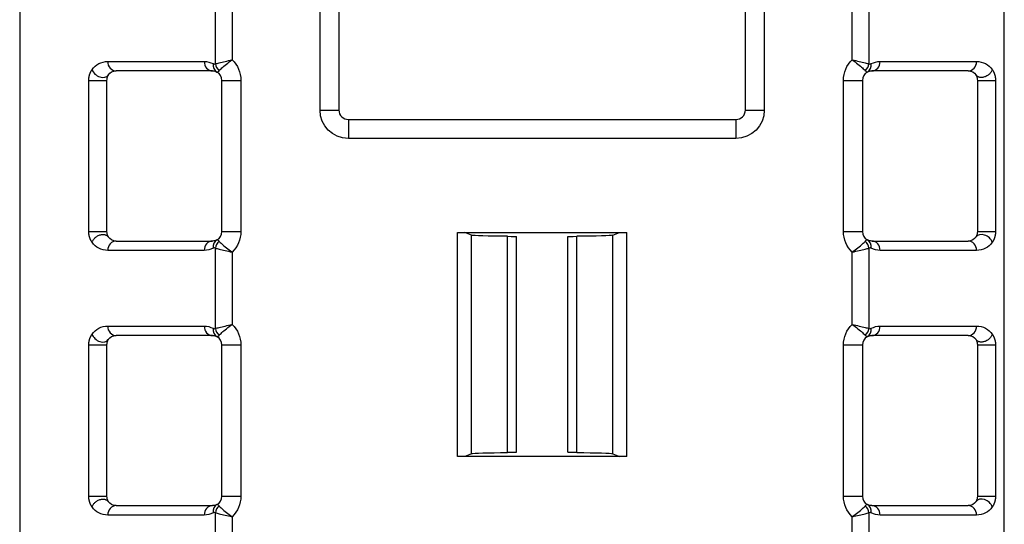
# Model space of a CAD drawing. Units: millimetres. Extents: x 0 to 10015, y -46 to 4140.
# Drawn here: x 7196 to 7248, y 1975 to 2002 of the extents above; entities that cross this region are included whole.
import ezdxf

# ---------------------------------------------------------------- set-up
doc = ezdxf.new("R2010")
doc.units = ezdxf.units.MM
doc.layers.add('LG-Product', color=3, linetype='Continuous')

msp = doc.modelspace()

# ---------------------------------------------------------------- linework, layer by layer
at = {"layer": 'LG-Product', "color": 3, "linetype": 'Continuous'}
for p, q in [((7195.589, 2056.614), (7195.589, 1948.918)), ((7247.667, 1949.719), (7247.667, 2040.08)), ((7211.473, 1996.78), (7211.473, 2005.78)), ((7212.473, 2005.78), (7212.473, 1996.78)), ((7233.973, 1996.78), (7233.973, 2005.78)), ((7234.973, 2005.78), (7234.973, 1996.78)), ((7205.941, 1999.227), (7205.941, 2003.476)), ((7240.505, 2003.476), (7240.505, 1999.227)), ((7206.824, 2003.267), (7206.824, 1999.436)), ((7239.622, 1999.436), (7239.622, 2003.267)), ((7200.243, 1999.352), (7205.346, 1999.352)), ((7241.1, 1999.352), (7246.203, 1999.352)), ((7205.788, 1998.852), (7200.685, 1998.852)), ((7245.762, 1998.852), (7240.658, 1998.852)), ((7199.243, 1990.352), (7199.243, 1998.352)), ((7200.185, 1998.352), (7200.185, 1990.352)), ((7206.288, 1990.352), (7206.288, 1998.352)), ((7206.288, 1998.352), (7207.288, 1998.352)), ((7207.288, 1998.352), (7207.288, 1990.352)), ((7239.158, 1990.352), (7239.158, 1998.352)), ((7239.158, 1998.352), (7240.158, 1998.352)), ((7240.158, 1998.352), (7240.158, 1990.352)), ((7246.262, 1990.352), (7246.262, 1998.352)), ((7247.203, 1998.352), (7247.203, 1990.352)), ((7211.473, 1996.78), (7212.473, 1996.78)), ((7233.973, 1996.78), (7234.973, 1996.78)), ((7212.973, 1996.28), (7233.473, 1996.28)), ((7212.973, 1996.28), (7212.973, 1995.28)), ((7233.473, 1996.28), (7233.473, 1995.28)), ((7233.473, 1995.28), (7212.973, 1995.28)), ((7206.288, 1990.352), (7207.288, 1990.352)), ((7218.748, 1978.457), (7218.748, 1990.303)), ((7218.748, 1990.303), (7227.698, 1990.303)), ((7219.481, 1990.165), (7219.133, 1990.303)), ((7219.481, 1978.596), (7219.481, 1990.165)), ((7221.393, 1978.659), (7221.393, 1990.101)), ((7225.053, 1978.659), (7225.053, 1990.101)), ((7226.965, 1990.165), (7227.313, 1990.303)), ((7226.965, 1978.596), (7226.965, 1990.165)), ((7227.698, 1978.457), (7227.698, 1990.303)), ((7239.158, 1990.352), (7240.158, 1990.352)), ((7200.685, 1989.852), (7205.788, 1989.852)), ((7205.941, 1985.227), (7205.941, 1989.476)), ((7240.505, 1989.476), (7240.505, 1985.227)), ((7240.658, 1989.852), (7245.762, 1989.852)), ((7205.346, 1989.352), (7200.243, 1989.352)), ((7206.824, 1989.267), (7206.824, 1985.436)), ((7239.622, 1985.436), (7239.622, 1989.267)), ((7246.203, 1989.352), (7241.1, 1989.352)), ((7200.243, 1985.352), (7205.346, 1985.352)), ((7241.1, 1985.352), (7246.203, 1985.352)), ((7205.788, 1984.852), (7200.685, 1984.852)), ((7245.762, 1984.852), (7240.658, 1984.852)), ((7199.243, 1976.352), (7199.243, 1984.352)), ((7200.185, 1984.352), (7200.185, 1976.352)), ((7206.288, 1976.352), (7206.288, 1984.352)), ((7206.288, 1984.352), (7207.288, 1984.352)), ((7207.288, 1984.352), (7207.288, 1976.352)), ((7239.158, 1976.352), (7239.158, 1984.352)), ((7239.158, 1984.352), (7240.158, 1984.352)), ((7240.158, 1984.352), (7240.158, 1976.352)), ((7246.262, 1976.352), (7246.262, 1984.352)), ((7247.203, 1984.352), (7247.203, 1976.352)), ((7227.698, 1978.457), (7218.748, 1978.457)), ((7219.481, 1978.596), (7219.133, 1978.457)), ((7226.965, 1978.596), (7227.313, 1978.457)), ((7200.685, 1975.852), (7205.788, 1975.852)), ((7206.288, 1976.352), (7207.288, 1976.352)), ((7239.158, 1976.352), (7240.158, 1976.352)), ((7240.658, 1975.852), (7245.762, 1975.852)), ((7205.346, 1975.352), (7200.243, 1975.352)), ((7205.941, 1971.584), (7205.941, 1975.476)), ((7240.505, 1975.476), (7240.505, 1971.584)), ((7246.203, 1975.352), (7241.1, 1975.352)), ((7206.824, 1975.267), (7206.824, 1971.793)), ((7239.622, 1971.793), (7239.622, 1975.267))]:
    msp.add_line(p, q, dxfattribs=at)
at = {"layer": 'LG-Product', "color": 3, "linetype": 'Continuous', "extrusion": (0, 0, -1)}
for centre, radius, start, end in [((-7200.243, 1998.352), 1, 34.4218, 90), ((-7205.346, 1998.352), 1, 90, 118.0327), ((-7205.788, 1998.352), 1.5, 133.6967, 180), ((-7240.658, 1998.352), 1.5, 0, 46.3033), ((-7241.1, 1998.352), 1, 61.9673, 90), ((-7246.203, 1998.352), 1, 90, 145.5782), ((-7200.685, 1998.352), 0.5, 34.4218, 90), ((-7245.762, 1998.352), 0.5, 90, 145.5782), ((-7212.973, 1996.78), 1.5, 270, 0), ((-7233.473, 1996.78), 1.5, 180, 270), ((-7200.685, 1990.352), 0.5, 270, 325.5782), ((-7205.788, 1990.352), 1.5, 180, 226.3033), ((-7240.658, 1990.352), 1.5, 313.6967, 0), ((-7240.658, 1990.352), 0.5, 270, 298.0327), ((-7245.762, 1990.352), 0.5, 214.4218, 270), ((-7200.243, 1990.352), 1, 270, 325.5782), ((-7205.346, 1990.352), 1, 241.9673, 270), ((-7241.1, 1990.352), 1, 270, 298.0327), ((-7246.203, 1990.352), 1, 214.4218, 270), ((-7200.243, 1984.352), 1, 34.4218, 90), ((-7205.346, 1984.352), 1, 90, 118.0327), ((-7205.788, 1984.352), 1.5, 133.6967, 180), ((-7240.658, 1984.352), 1.5, 0, 46.3033), ((-7241.1, 1984.352), 1, 61.9673, 90), ((-7246.203, 1984.352), 1, 90, 145.5782), ((-7200.685, 1984.352), 0.5, 34.4218, 90), ((-7205.788, 1984.352), 0.5, 90, 118.0327), ((-7245.762, 1984.352), 0.5, 90, 145.5782), ((-7200.685, 1976.352), 0.5, 270, 325.5782), ((-7205.788, 1976.352), 0.5, 241.9673, 270), ((-7205.788, 1976.352), 1.5, 180, 226.3033), ((-7240.658, 1976.352), 1.5, 313.6967, 0), ((-7240.658, 1976.352), 0.5, 270, 298.0327), ((-7245.762, 1976.352), 0.5, 214.4218, 270), ((-7200.243, 1976.352), 1, 270, 325.5782), ((-7205.346, 1976.352), 1, 241.9673, 270), ((-7241.1, 1976.352), 1, 270, 298.0327), ((-7246.203, 1976.352), 1, 214.4218, 270)]:
    msp.add_arc(centre, radius, start, end, dxfattribs=at)
at = {"layer": 'LG-Product', "color": 3, "linetype": 'Continuous'}
for centre, start, end in [((7205.788, 1998.352), 0, 61.9673), ((7240.658, 1998.352), 118.0327, 180), ((7212.973, 1996.78), 180, 270), ((7233.473, 1996.78), 270, 0), ((7205.788, 1990.352), 298.0327, 0), ((7240.658, 1990.352), 180, 241.9673), ((7205.788, 1984.352), 0, 61.9673), ((7240.658, 1984.352), 118.0327, 180), ((7205.788, 1976.352), 298.0327, 0), ((7240.658, 1976.352), 180, 241.9673)]:
    msp.add_arc(centre, 0.5, start, end, dxfattribs=at)
for centre, major_axis, ratio, start_param, end_param in [((7200.685, 1999.352), (0, 0.5), 0.882948, 1.570796, 3.141593), ((7205.788, 1999.352), (0, 0.5), 0.882948, 1.570796, 3.141593), ((7240.658, 1999.352), (0, -0.5), 0.882948, 0, 1.570796), ((7245.762, 1999.352), (0, -0.5), 0.882948, 0, 1.570796), ((7206.258, 1999.234), (-0.235, -0.441), 0.856592, 5.140292, 6.283185), ((7206.382, 1999.227), (-0.234, 0.442), 0.856859, 1.144783, 1.996809), ((7240.064, 1999.227), (-0.234, -0.442), 0.856859, 1.144783, 1.996809), ((7240.188, 1999.234), (-0.235, 0.441), 0.856592, 3.141593, 4.284486), ((7206.258, 1989.469), (0.235, -0.441), 0.856592, 3.141593, 4.284486), ((7240.188, 1989.469), (0.235, 0.441), 0.856592, 5.140292, 6.283185), ((7200.685, 1989.352), (0, -0.5), 0.882948, 3.141593, 4.712389), ((7205.788, 1989.352), (0, -0.5), 0.882948, 3.141593, 4.712389), ((7206.382, 1989.476), (-0.234, -0.442), 0.856859, 4.286376, 5.138402), ((7240.064, 1989.476), (0.234, -0.442), 0.856859, 1.144783, 1.996809), ((7240.658, 1989.352), (0, 0.5), 0.882948, 4.712389, 6.283185), ((7245.762, 1989.352), (0, 0.5), 0.882948, 4.712389, 6.283185), ((7200.685, 1985.352), (0, 0.5), 0.882948, 1.570796, 3.141593), ((7205.788, 1985.352), (0, 0.5), 0.882948, 1.570796, 3.141593), ((7206.258, 1985.234), (-0.235, -0.441), 0.856592, 5.140292, 6.283185), ((7206.382, 1985.227), (-0.234, 0.442), 0.856859, 1.144783, 1.996809), ((7240.064, 1985.227), (-0.234, -0.442), 0.856859, 1.144783, 1.996809), ((7240.188, 1985.234), (-0.235, 0.441), 0.856592, 3.141593, 4.284486), ((7240.658, 1985.352), (0, -0.5), 0.882948, 0, 1.570796), ((7245.762, 1985.352), (0, -0.5), 0.882948, 0, 1.570796), ((7200.685, 1975.352), (0, -0.5), 0.882948, 3.141593, 4.712389), ((7205.788, 1975.352), (0, -0.5), 0.882948, 3.141593, 4.712389), ((7206.258, 1975.469), (0.235, -0.441), 0.856592, 3.141593, 4.284486), ((7240.188, 1975.469), (0.235, 0.441), 0.856592, 5.140292, 6.283185), ((7240.658, 1975.352), (0, 0.5), 0.882948, 4.712389, 6.283185), ((7245.762, 1975.352), (0, 0.5), 0.882948, 4.712389, 6.283185), ((7206.382, 1975.476), (-0.234, -0.442), 0.856859, 4.286376, 5.138402), ((7240.064, 1975.476), (0.234, -0.442), 0.856859, 1.144783, 1.996809)]:
    msp.add_ellipse(centre, major_axis=major_axis, ratio=ratio, start_param=start_param, end_param=end_param, dxfattribs=at)
at = {"layer": 'LG-Product', "color": 3, "linetype": 'Continuous', "extrusion": (0, 0, -1)}
for centre, major_axis, ratio, start_param, end_param in [((7205.788, 1998.352), (-0.484, 0.124), 1, 1.319796, 1.809059), ((7240.658, 1998.352), (-0.127, 0.484), 1, 6.050948, 6.540211), ((7205.788, 1990.352), (0.484, 0.124), 1, 1.332533, 1.821796), ((7221.473, 1990.171), (-2, 0), 0.034921, 4.7524, 6.195919), ((7221.373, 1990.083), (-0.5, 0), 0.034921, 1.610807, 3.143593), ((7225.073, 1990.083), (-0.5, 0), 0.034921, 6.281185, 7.813971), ((7224.973, 1990.171), (-2, 0), 0.034921, 3.228859, 4.672378), ((7240.658, 1984.352), (-0.127, 0.484), 1, 6.050948, 6.540211), ((7221.473, 1978.59), (-2, 0), 0.034921, 0.087266, 1.530786), ((7221.373, 1978.677), (-0.5, 0), 0.034921, 3.139592, 4.672378), ((7225.073, 1978.677), (-0.5, 0), 0.034921, 4.7524, 6.285186), ((7224.973, 1978.59), (-2, 0), 0.034921, 1.610807, 3.054326)]:
    msp.add_ellipse(centre, major_axis=major_axis, ratio=ratio, start_param=start_param, end_param=end_param, dxfattribs=at)
at = {"layer": 'LG-Product', "color": 3, "linetype": 'Continuous'}
for points, degree, knots in [([(7205.941, 1999.227), (7205.993, 1999.241), (7206.063, 1999.259), (7206.235, 1999.302), (7206.342, 1999.328), (7206.57, 1999.381), (7206.695, 1999.408), (7206.819, 1999.435), (7206.822, 1999.436), (7206.824, 1999.436)], 3, [0, 0, 0, 0, 0.307156, 0.307156, 0.650564, 0.650564, 0.993699, 0.993699, 1, 1, 1, 1]), ([(7206.134, 1998.862), (7206.17, 1998.901), (7206.22, 1998.951), (7206.347, 1999.071), (7206.43, 1999.142), (7206.613, 1999.287), (7206.715, 1999.362), (7206.82, 1999.433), (7206.822, 1999.435), (7206.824, 1999.436)], 3, [0, 0, 0, 0, 0.306712, 0.306712, 0.649561, 0.649561, 0.993662, 0.993662, 1, 1, 1, 1]), ([(7239.622, 1999.436), (7239.624, 1999.436), (7239.627, 1999.435), (7239.752, 1999.408), (7239.876, 1999.381), (7240.104, 1999.328), (7240.211, 1999.302), (7240.383, 1999.259), (7240.453, 1999.241), (7240.505, 1999.227)], 3, [0, 0, 0, 0, 0.006301, 0.006301, 0.349436, 0.349436, 0.692844, 0.692844, 1, 1, 1, 1]), ([(7239.622, 1999.436), (7239.624, 1999.435), (7239.626, 1999.433), (7239.731, 1999.362), (7239.834, 1999.287), (7240.016, 1999.142), (7240.099, 1999.071), (7240.226, 1998.951), (7240.276, 1998.901), (7240.312, 1998.862)], 3, [0, 0, 0, 0, 0.006338, 0.006338, 0.350439, 0.350439, 0.693288, 0.693288, 1, 1, 1, 1]), ([(7199.243, 1998.352), (7199.243, 1998.365), (7199.244, 1998.384), (7199.244, 1998.398), (7199.245, 1998.419), (7199.247, 1998.443), (7199.251, 1998.485), (7199.259, 1998.531), (7199.268, 1998.576), (7199.281, 1998.624), (7199.289, 1998.655), (7199.301, 1998.687), (7199.324, 1998.752), (7199.356, 1998.814), (7199.382, 1998.864), (7199.418, 1998.917)], 2, [0, 0, 0, 0.03125, 0.0625, 0.0625, 0.125, 0.125, 0.25, 0.25, 0.392857, 0.392857, 0.5, 0.5, 0.75, 0.75, 1, 1, 1]), ([(7199.418, 1998.917), (7199.471, 1998.753), (7199.638, 1998.594), (7200.003, 1998.473), (7200.19, 1998.515), (7200.272, 1998.634)], 3, [0, 0, 0, 0, 0.5, 0.5, 1, 1, 1, 1]), ([(7205.816, 1999.234), (7205.829, 1999.228), (7205.842, 1999.222), (7205.883, 1999.211), (7205.913, 1999.212), (7205.941, 1999.227)], 3, [0, 0, 0, 0, 0.308182, 0.308182, 1, 1, 1, 1]), ([(7206.023, 1998.793), (7206.029, 1998.79), (7206.037, 1998.789), (7206.067, 1998.798), (7206.097, 1998.822), (7206.134, 1998.862)], 3, [0, 0, 0, 0, 0.295614, 0.295614, 1, 1, 1, 1]), ([(7240.423, 1998.793), (7240.417, 1998.79), (7240.409, 1998.789), (7240.379, 1998.798), (7240.349, 1998.822), (7240.312, 1998.862)], 3, [0, 0, 0, 0, 0.295614, 0.295614, 1, 1, 1, 1]), ([(7240.505, 1999.227), (7240.533, 1999.212), (7240.563, 1999.211), (7240.604, 1999.222), (7240.617, 1999.228), (7240.63, 1999.234)], 3, [0, 0, 0, 0, 0.691818, 0.691818, 1, 1, 1, 1]), ([(7247.028, 1998.917), (7247.045, 1998.892), (7247.075, 1998.843), (7247.121, 1998.755), (7247.145, 1998.687), (7247.171, 1998.614), (7247.194, 1998.489), (7247.199, 1998.443), (7247.2, 1998.427), (7247.201, 1998.407), (7247.203, 1998.383), (7247.203, 1998.352)], 2, [0, 0, 0, 0.125, 0.25, 0.5, 0.5, 0.75, 0.875, 0.875, 0.925, 0.925, 1, 1, 1]), ([(7200.272, 1998.634), (7200.265, 1998.623), (7200.249, 1998.599), (7200.223, 1998.546), (7200.195, 1998.478), (7200.188, 1998.393), (7200.185, 1998.352)], 3, [0, 0, 0, 0, 0.201587, 0.439795, 0.724037, 1, 1, 1, 1]), ([(7246.262, 1998.352), (7246.258, 1998.393), (7246.251, 1998.478), (7246.223, 1998.546), (7246.198, 1998.599), (7246.181, 1998.623), (7246.174, 1998.634)], 3, [0, 0, 0, 0, 0.275963, 0.560205, 0.798413, 1, 1, 1, 1]), ([(7199.418, 1989.786), (7199.401, 1989.811), (7199.371, 1989.861), (7199.325, 1989.948), (7199.301, 1990.016), (7199.275, 1990.089), (7199.252, 1990.214), (7199.247, 1990.26), (7199.246, 1990.276), (7199.245, 1990.296), (7199.243, 1990.321), (7199.243, 1990.352)], 2, [0, 0, 0, 0.125, 0.25, 0.5, 0.5, 0.75, 0.875, 0.875, 0.925, 0.925, 1, 1, 1]), ([(7199.243, 1990.352), (7199.347, 1990.352), (7199.591, 1990.352), (7200.02, 1990.352), (7200.185, 1990.352), (7200.185, 1990.352)], 3, [0, 0, 0, 0, 0.5, 0.5, 1, 1, 1, 1]), ([(7200.185, 1990.352), (7200.188, 1990.31), (7200.195, 1990.225), (7200.223, 1990.157), (7200.249, 1990.105), (7200.265, 1990.08), (7200.272, 1990.069)], 3, [0, 0, 0, 0, 0.275963, 0.560205, 0.798413, 1, 1, 1, 1]), ([(7206.023, 1989.91), (7206.029, 1989.914), (7206.037, 1989.914), (7206.067, 1989.905), (7206.097, 1989.881), (7206.134, 1989.841)], 3, [0, 0, 0, 0, 0.295614, 0.295614, 1, 1, 1, 1]), ([(7240.312, 1989.841), (7240.349, 1989.881), (7240.379, 1989.905), (7240.409, 1989.914), (7240.417, 1989.914), (7240.423, 1989.91)], 3, [0, 0, 0, 0, 0.704386, 0.704386, 1, 1, 1, 1]), ([(7246.174, 1990.069), (7246.181, 1990.08), (7246.198, 1990.105), (7246.223, 1990.157), (7246.251, 1990.225), (7246.258, 1990.31), (7246.262, 1990.352)], 3, [0, 0, 0, 0, 0.201587, 0.439795, 0.724037, 1, 1, 1, 1]), ([(7247.028, 1989.786), (7246.975, 1989.95), (7246.809, 1990.109), (7246.443, 1990.23), (7246.256, 1990.188), (7246.174, 1990.069)], 3, [0, 0, 0, 0, 0.5, 0.5, 1, 1, 1, 1]), ([(7246.262, 1990.352), (7246.262, 1990.352), (7246.426, 1990.352), (7246.855, 1990.352), (7247.099, 1990.352), (7247.203, 1990.352)], 3, [0, 0, 0, 0, 0.5, 0.5, 1, 1, 1, 1]), ([(7247.203, 1990.352), (7247.203, 1990.338), (7247.203, 1990.319), (7247.202, 1990.305), (7247.201, 1990.285), (7247.199, 1990.26), (7247.195, 1990.218), (7247.187, 1990.172), (7247.178, 1990.127), (7247.165, 1990.079), (7247.157, 1990.049), (7247.145, 1990.016), (7247.122, 1989.951), (7247.09, 1989.889), (7247.064, 1989.839), (7247.028, 1989.786)], 2, [0, 0, 0, 0.03125, 0.0625, 0.0625, 0.125, 0.125, 0.25, 0.25, 0.392857, 0.392857, 0.5, 0.5, 0.75, 0.75, 1, 1, 1]), ([(7205.941, 1989.476), (7205.913, 1989.491), (7205.883, 1989.492), (7205.842, 1989.481), (7205.829, 1989.476), (7205.816, 1989.469)], 3, [0, 0, 0, 0, 0.691818, 0.691818, 1, 1, 1, 1]), ([(7205.941, 1989.476), (7205.993, 1989.462), (7206.063, 1989.444), (7206.235, 1989.401), (7206.342, 1989.375), (7206.57, 1989.322), (7206.695, 1989.295), (7206.819, 1989.268), (7206.822, 1989.268), (7206.824, 1989.267)], 3, [0, 0, 0, 0, 0.307156, 0.307156, 0.650564, 0.650564, 0.993699, 0.993699, 1, 1, 1, 1]), ([(7206.134, 1989.841), (7206.17, 1989.802), (7206.22, 1989.752), (7206.347, 1989.633), (7206.43, 1989.561), (7206.613, 1989.416), (7206.715, 1989.341), (7206.82, 1989.27), (7206.822, 1989.268), (7206.824, 1989.267)], 3, [0, 0, 0, 0, 0.306712, 0.306712, 0.649561, 0.649561, 0.993662, 0.993662, 1, 1, 1, 1]), ([(7239.622, 1989.267), (7239.624, 1989.268), (7239.626, 1989.27), (7239.731, 1989.341), (7239.834, 1989.416), (7240.016, 1989.561), (7240.099, 1989.633), (7240.226, 1989.752), (7240.276, 1989.802), (7240.312, 1989.841)], 3, [0, 0, 0, 0, 0.006338, 0.006338, 0.350439, 0.350439, 0.693288, 0.693288, 1, 1, 1, 1]), ([(7239.622, 1989.267), (7239.624, 1989.268), (7239.627, 1989.268), (7239.752, 1989.295), (7239.876, 1989.322), (7240.104, 1989.375), (7240.211, 1989.401), (7240.383, 1989.444), (7240.453, 1989.462), (7240.505, 1989.476)], 3, [0, 0, 0, 0, 0.006301, 0.006301, 0.349436, 0.349436, 0.692844, 0.692844, 1, 1, 1, 1]), ([(7240.63, 1989.469), (7240.617, 1989.476), (7240.604, 1989.481), (7240.563, 1989.492), (7240.533, 1989.491), (7240.505, 1989.476)], 3, [0, 0, 0, 0, 0.308182, 0.308182, 1, 1, 1, 1]), ([(7205.816, 1985.234), (7205.829, 1985.228), (7205.842, 1985.222), (7205.883, 1985.211), (7205.913, 1985.212), (7205.941, 1985.227)], 3, [0, 0, 0, 0, 0.308182, 0.308182, 1, 1, 1, 1]), ([(7205.941, 1985.227), (7205.993, 1985.241), (7206.063, 1985.259), (7206.235, 1985.302), (7206.342, 1985.328), (7206.57, 1985.381), (7206.695, 1985.408), (7206.819, 1985.435), (7206.822, 1985.436), (7206.824, 1985.436)], 3, [0, 0, 0, 0, 0.307156, 0.307156, 0.650564, 0.650564, 0.993699, 0.993699, 1, 1, 1, 1]), ([(7206.134, 1984.862), (7206.17, 1984.901), (7206.22, 1984.951), (7206.347, 1985.071), (7206.43, 1985.142), (7206.613, 1985.287), (7206.715, 1985.362), (7206.82, 1985.433), (7206.822, 1985.435), (7206.824, 1985.436)], 3, [0, 0, 0, 0, 0.306712, 0.306712, 0.649561, 0.649561, 0.993662, 0.993662, 1, 1, 1, 1]), ([(7239.622, 1985.436), (7239.624, 1985.436), (7239.627, 1985.435), (7239.752, 1985.408), (7239.876, 1985.381), (7240.104, 1985.328), (7240.211, 1985.302), (7240.383, 1985.259), (7240.453, 1985.241), (7240.505, 1985.227)], 3, [0, 0, 0, 0, 0.006301, 0.006301, 0.349436, 0.349436, 0.692844, 0.692844, 1, 1, 1, 1]), ([(7239.622, 1985.436), (7239.624, 1985.435), (7239.626, 1985.433), (7239.731, 1985.362), (7239.834, 1985.287), (7240.016, 1985.142), (7240.099, 1985.071), (7240.226, 1984.951), (7240.276, 1984.901), (7240.312, 1984.862)], 3, [0, 0, 0, 0, 0.006338, 0.006338, 0.350439, 0.350439, 0.693288, 0.693288, 1, 1, 1, 1]), ([(7240.505, 1985.227), (7240.533, 1985.212), (7240.563, 1985.211), (7240.604, 1985.222), (7240.617, 1985.228), (7240.63, 1985.234)], 3, [0, 0, 0, 0, 0.691818, 0.691818, 1, 1, 1, 1]), ([(7199.243, 1984.352), (7199.243, 1984.365), (7199.244, 1984.384), (7199.244, 1984.398), (7199.245, 1984.419), (7199.247, 1984.443), (7199.251, 1984.485), (7199.259, 1984.531), (7199.268, 1984.576), (7199.281, 1984.624), (7199.289, 1984.655), (7199.301, 1984.687), (7199.324, 1984.752), (7199.356, 1984.814), (7199.382, 1984.864), (7199.418, 1984.917)], 2, [0, 0, 0, 0.03125, 0.0625, 0.0625, 0.125, 0.125, 0.25, 0.25, 0.392857, 0.392857, 0.5, 0.5, 0.75, 0.75, 1, 1, 1]), ([(7199.418, 1984.917), (7199.471, 1984.753), (7199.638, 1984.594), (7200.003, 1984.473), (7200.19, 1984.515), (7200.272, 1984.634)], 3, [0, 0, 0, 0, 0.5, 0.5, 1, 1, 1, 1]), ([(7206.023, 1984.793), (7206.029, 1984.79), (7206.037, 1984.789), (7206.067, 1984.798), (7206.097, 1984.822), (7206.134, 1984.862)], 3, [0, 0, 0, 0, 0.295614, 0.295614, 1, 1, 1, 1]), ([(7240.423, 1984.793), (7240.417, 1984.79), (7240.409, 1984.789), (7240.379, 1984.798), (7240.349, 1984.822), (7240.312, 1984.862)], 3, [0, 0, 0, 0, 0.295614, 0.295614, 1, 1, 1, 1]), ([(7247.028, 1984.917), (7247.045, 1984.892), (7247.075, 1984.843), (7247.121, 1984.755), (7247.145, 1984.687), (7247.171, 1984.614), (7247.194, 1984.489), (7247.199, 1984.443), (7247.2, 1984.427), (7247.201, 1984.407), (7247.203, 1984.383), (7247.203, 1984.352)], 2, [0, 0, 0, 0.125, 0.25, 0.5, 0.5, 0.75, 0.875, 0.875, 0.925, 0.925, 1, 1, 1]), ([(7200.272, 1984.634), (7200.265, 1984.623), (7200.249, 1984.599), (7200.223, 1984.546), (7200.195, 1984.478), (7200.188, 1984.393), (7200.185, 1984.352)], 3, [0, 0, 0, 0, 0.201587, 0.439795, 0.724037, 1, 1, 1, 1]), ([(7246.262, 1984.352), (7246.258, 1984.393), (7246.251, 1984.478), (7246.223, 1984.546), (7246.198, 1984.599), (7246.181, 1984.623), (7246.174, 1984.634)], 3, [0, 0, 0, 0, 0.275963, 0.560205, 0.798413, 1, 1, 1, 1]), ([(7199.418, 1975.786), (7199.401, 1975.811), (7199.371, 1975.861), (7199.325, 1975.948), (7199.301, 1976.016), (7199.275, 1976.089), (7199.252, 1976.214), (7199.247, 1976.26), (7199.246, 1976.276), (7199.245, 1976.296), (7199.243, 1976.321), (7199.243, 1976.352)], 2, [0, 0, 0, 0.125, 0.25, 0.5, 0.5, 0.75, 0.875, 0.875, 0.925, 0.925, 1, 1, 1]), ([(7199.243, 1976.352), (7199.347, 1976.352), (7199.591, 1976.352), (7200.02, 1976.352), (7200.185, 1976.352), (7200.185, 1976.352)], 3, [0, 0, 0, 0, 0.5, 0.5, 1, 1, 1, 1]), ([(7200.185, 1976.352), (7200.188, 1976.31), (7200.195, 1976.225), (7200.223, 1976.157), (7200.249, 1976.105), (7200.265, 1976.08), (7200.272, 1976.069)], 3, [0, 0, 0, 0, 0.275963, 0.560205, 0.798413, 1, 1, 1, 1]), ([(7206.023, 1975.91), (7206.029, 1975.914), (7206.037, 1975.914), (7206.067, 1975.905), (7206.097, 1975.881), (7206.134, 1975.841)], 3, [0, 0, 0, 0, 0.295614, 0.295614, 1, 1, 1, 1]), ([(7240.312, 1975.841), (7240.349, 1975.881), (7240.379, 1975.905), (7240.409, 1975.914), (7240.417, 1975.914), (7240.423, 1975.91)], 3, [0, 0, 0, 0, 0.704386, 0.704386, 1, 1, 1, 1]), ([(7246.174, 1976.069), (7246.181, 1976.08), (7246.198, 1976.105), (7246.223, 1976.157), (7246.251, 1976.225), (7246.258, 1976.31), (7246.262, 1976.352)], 3, [0, 0, 0, 0, 0.201587, 0.439795, 0.724037, 1, 1, 1, 1]), ([(7247.028, 1975.786), (7246.975, 1975.95), (7246.809, 1976.109), (7246.443, 1976.23), (7246.256, 1976.188), (7246.174, 1976.069)], 3, [0, 0, 0, 0, 0.5, 0.5, 1, 1, 1, 1]), ([(7246.262, 1976.352), (7246.262, 1976.352), (7246.426, 1976.352), (7246.855, 1976.352), (7247.099, 1976.352), (7247.203, 1976.352)], 3, [0, 0, 0, 0, 0.5, 0.5, 1, 1, 1, 1]), ([(7247.203, 1976.352), (7247.203, 1976.338), (7247.203, 1976.319), (7247.202, 1976.305), (7247.201, 1976.285), (7247.199, 1976.26), (7247.195, 1976.218), (7247.187, 1976.172), (7247.178, 1976.127), (7247.165, 1976.079), (7247.157, 1976.049), (7247.145, 1976.016), (7247.122, 1975.951), (7247.09, 1975.889), (7247.064, 1975.839), (7247.028, 1975.786)], 2, [0, 0, 0, 0.03125, 0.0625, 0.0625, 0.125, 0.125, 0.25, 0.25, 0.392857, 0.392857, 0.5, 0.5, 0.75, 0.75, 1, 1, 1]), ([(7205.941, 1975.476), (7205.913, 1975.491), (7205.883, 1975.492), (7205.842, 1975.481), (7205.829, 1975.476), (7205.816, 1975.469)], 3, [0, 0, 0, 0, 0.691818, 0.691818, 1, 1, 1, 1]), ([(7205.941, 1975.476), (7205.993, 1975.462), (7206.063, 1975.444), (7206.235, 1975.401), (7206.342, 1975.375), (7206.57, 1975.322), (7206.695, 1975.295), (7206.819, 1975.268), (7206.822, 1975.268), (7206.824, 1975.267)], 3, [0, 0, 0, 0, 0.307156, 0.307156, 0.650564, 0.650564, 0.993699, 0.993699, 1, 1, 1, 1]), ([(7206.134, 1975.841), (7206.17, 1975.802), (7206.22, 1975.752), (7206.347, 1975.633), (7206.43, 1975.561), (7206.613, 1975.416), (7206.715, 1975.341), (7206.82, 1975.27), (7206.822, 1975.268), (7206.824, 1975.267)], 3, [0, 0, 0, 0, 0.306712, 0.306712, 0.649561, 0.649561, 0.993662, 0.993662, 1, 1, 1, 1]), ([(7239.622, 1975.267), (7239.624, 1975.268), (7239.626, 1975.27), (7239.731, 1975.341), (7239.834, 1975.416), (7240.016, 1975.561), (7240.099, 1975.633), (7240.226, 1975.752), (7240.276, 1975.802), (7240.312, 1975.841)], 3, [0, 0, 0, 0, 0.006338, 0.006338, 0.350439, 0.350439, 0.693288, 0.693288, 1, 1, 1, 1]), ([(7239.622, 1975.267), (7239.624, 1975.268), (7239.627, 1975.268), (7239.752, 1975.295), (7239.876, 1975.322), (7240.104, 1975.375), (7240.211, 1975.401), (7240.383, 1975.444), (7240.453, 1975.462), (7240.505, 1975.476)], 3, [0, 0, 0, 0, 0.006301, 0.006301, 0.349436, 0.349436, 0.692844, 0.692844, 1, 1, 1, 1]), ([(7240.63, 1975.469), (7240.617, 1975.476), (7240.604, 1975.481), (7240.563, 1975.492), (7240.533, 1975.491), (7240.505, 1975.476)], 3, [0, 0, 0, 0, 0.308182, 0.308182, 1, 1, 1, 1])]:
    msp.add_open_spline(points, degree=degree, knots=knots, dxfattribs=at)
for points, weights in [([(7247.028, 1998.917), (7246.693, 1997.876), (7246.174, 1998.634)], [1, 0.36854963652, 1]), ([(7199.243, 1998.352), (7200.185, 1998.352), (7200.185, 1998.352)], [1, 0.2419218956, 1]), ([(7199.418, 1989.786), (7199.753, 1990.827), (7200.272, 1990.069)], [1, 0.36854963652, 1]), ([(7247.028, 1984.917), (7246.693, 1983.876), (7246.174, 1984.634)], [1, 0.36854963652, 1]), ([(7199.243, 1984.352), (7200.185, 1984.352), (7200.185, 1984.352)], [1, 0.2419218956, 1]), ([(7199.418, 1975.786), (7199.753, 1976.827), (7200.272, 1976.069)], [1, 0.36854963652, 1])]:
    msp.add_rational_spline(points, weights, degree=2, dxfattribs=at)
for points, degree in [([(7246.262, 1998.352), (7247.203, 1998.352)], 1), ([(7221.873, 1978.677), (7221.873, 1982.479), (7221.873, 1986.281), (7221.873, 1990.083)], 3), ([(7224.573, 1978.677), (7224.573, 1982.479), (7224.573, 1986.281), (7224.573, 1990.083)], 3), ([(7246.262, 1984.352), (7247.203, 1984.352)], 1)]:
    msp.add_open_spline(points, degree=degree, dxfattribs=at)

doc.saveas('drawing.dxf')
